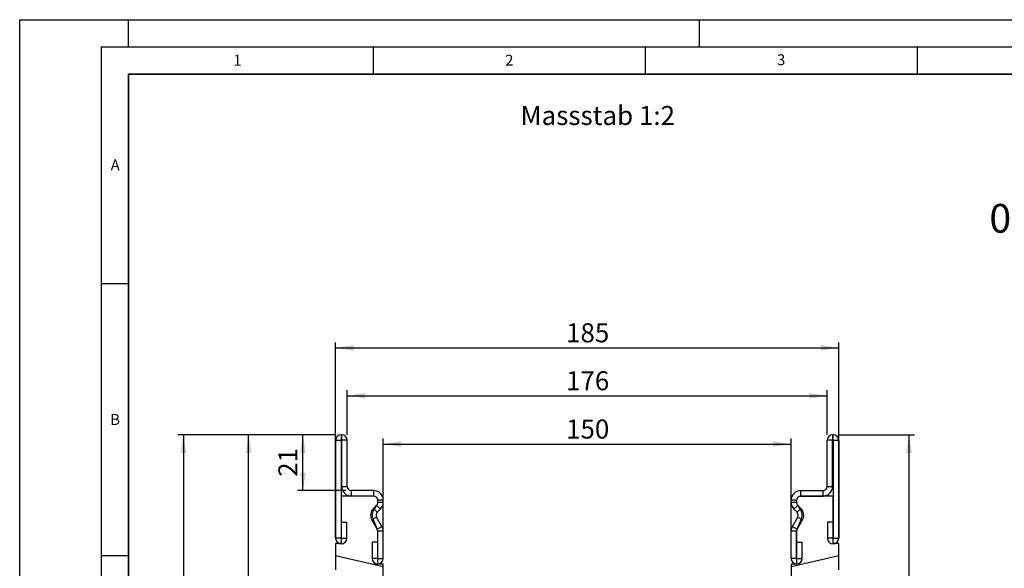
# Model space of a CAD drawing. Units: millimetres. Extents: x 0 to 733, y 0 to 1309.
# Drawn here: x 0 to 181, y 196 to 297 of the extents above; entities that cross this region are included whole.
import ezdxf

# ---------------------------------------------------------------- set-up
doc = ezdxf.new("R2010")
doc.units = ezdxf.units.MM
doc.layers.add('LINIEN-DICK', color=7, linetype='Continuous', lineweight=35)
for name, color, linetype in [('LINIEN-DÜNN', 7, 'Continuous'), ('SLD-0', 179, 'Continuous'), ('VORLAGE_TEXT', 7, 'Continuous')]:
    doc.layers.add(name, color=color, linetype=linetype)
doc.styles.add('SLDTEXTSTYLE0', font='TXT', dxfattribs={"width": 0.605})
doc.styles.add('SLDTEXTSTYLE2', font='TXT', dxfattribs={"width": 0.75})
doc.dimstyles.new('SLDDIMSTYLE0', dxfattribs={"dimtxt": 3.5, "dimasz": 3.302, "dimexe": 0, "dimexo": 0.0625, "dimgap": 0.875, "dimtad": 1, "dimlfac": 2, "dimrnd": 1e-09, "dimzin": 12, "dimdsep": 46, "dimtxsty": 'SLDTEXTSTYLE2', "dimsah": 1, "dimcen": 0.09, "dimadec": 0, "dimazin": 3, "dimtfac": 1, "dimtofl": 0, "dimtmove": 0, "dimatfit": 3, "dimfxl": 0, "dimfrac": 2, "dimtolj": 1, "dimtzin": 12, "dimarcsym": 0})
doc.dimstyles.new('SLDDIMSTYLE1', dxfattribs={"dimtxt": 3.5, "dimasz": 3.302, "dimexe": 0, "dimexo": 0.0625, "dimgap": 0.875, "dimtad": 1, "dimdec": 0, "dimlfac": 2, "dimrnd": 1e-09, "dimzin": 12, "dimdsep": 46, "dimtxsty": 'SLDTEXTSTYLE2', "dimsah": 1, "dimcen": 0.09, "dimadec": 0, "dimazin": 3, "dimtfac": 1, "dimtdec": 0, "dimtofl": 0, "dimtmove": 0, "dimatfit": 3, "dimfxl": 0, "dimfrac": 2, "dimtolj": 1, "dimtzin": 12, "dimarcsym": 0})

# ---------------------------------------------------------------- blocks, each defined once
blk = doc.blocks.new('_D')
at = {"layer": 'SLD-0'}
for p, q in [((66.84, 197.92), (66.84, 219.98)), ((141.84, 197.92), (141.84, 219.98)), ((66.84, 218.98), (141.84, 218.98))]:
    blk.add_line(p, q, dxfattribs=at)
for points in [[(66.84, 218.98), (70.15, 218.47), (70.15, 219.49)], [(141.84, 218.98), (138.54, 219.49), (138.54, 218.47)]]:
    blk.add_solid(points, dxfattribs=at)
at = {"layer": 'SLD-0', "insert": (100.46, 223.49), "char_height": 3.5, "attachment_point": 1, "style": 'SLDTEXTSTYLE2'}
blk.add_mtext('150', dxfattribs=at)
blk = doc.blocks.new('_D_1')
at = {"layer": 'SLD-0'}
for p, q in [((60.22, 220.67), (60.22, 228.86)), ((148.47, 220.67), (148.47, 228.86)), ((60.22, 227.86), (148.47, 227.86))]:
    blk.add_line(p, q, dxfattribs=at)
for points in [[(60.22, 227.86), (63.52, 227.35), (63.52, 228.37)], [(148.47, 227.86), (145.17, 228.37), (145.17, 227.35)]]:
    blk.add_solid(points, dxfattribs=at)
at = {"layer": 'SLD-0', "insert": (100.46, 232.37), "char_height": 3.5, "attachment_point": 1, "style": 'SLDTEXTSTYLE2'}
blk.add_mtext('176', dxfattribs=at)
blk = doc.blocks.new('_D_2')
at = {"layer": 'SLD-0'}
for p, q in [((58.09, 201.67), (58.09, 237.67)), ((150.59, 201.67), (150.59, 237.67)), ((58.09, 236.67), (150.59, 236.67))]:
    blk.add_line(p, q, dxfattribs=at)
for points in [[(58.09, 236.67), (61.4, 236.16), (61.4, 237.17)], [(150.59, 236.67), (147.29, 237.17), (147.29, 236.16)]]:
    blk.add_solid(points, dxfattribs=at)
at = {"layer": 'SLD-0', "insert": (100.46, 241.18), "char_height": 3.5, "attachment_point": 1, "style": 'SLDTEXTSTYLE2'}
blk.add_mtext('185', dxfattribs=at)
blk = doc.blocks.new('_D_4')
at = {"layer": 'SLD-0'}
for p, q in [((150.56, 220.67), (164.53, 220.67)), ((163.53, 103.17), (163.53, 220.67)), ((105.34, 103.17), (164.53, 103.17))]:
    blk.add_line(p, q, dxfattribs=at)
for centre, start, end in [((160.75, 160.24), 63.4349, 116.5651), ((160.75, 163.59), 243.4349, 296.5651)]:
    blk.add_arc(centre, 6.21, start, end, dxfattribs=at)
for points in [[(163.53, 220.67), (163.02, 217.36), (164.04, 217.36)], [(163.53, 103.17), (164.04, 106.47), (163.02, 106.47)]]:
    blk.add_solid(points, dxfattribs=at)
at = {"layer": 'SLD-0', "insert": (159.02, 158.04), "char_height": 3.5, "attachment_point": 1, "rotation": 90, "style": 'SLDTEXTSTYLE2'}
blk.add_mtext('235', dxfattribs=at)
blk = doc.blocks.new('_D_5')
at = {"layer": 'SLD-0'}
for p, q in [((58.13, 220.67), (51.08, 220.67)), ((52.08, 210.42), (52.08, 220.67)), ((59.97, 210.42), (51.08, 210.42))]:
    blk.add_line(p, q, dxfattribs=at)
for points in [[(52.08, 220.67), (51.58, 217.36), (52.59, 217.36)], [(52.08, 210.42), (52.59, 213.72), (51.58, 213.72)]]:
    blk.add_solid(points, dxfattribs=at)
at = {"layer": 'SLD-0', "insert": (47.57, 212.95), "char_height": 3.5, "attachment_point": 1, "rotation": 90, "style": 'SLDTEXTSTYLE2'}
blk.add_mtext('21', dxfattribs=at)
blk = doc.blocks.new('_D_6')
at = {"layer": 'SLD-0'}
for p, q in [((58.22, 220.67), (41.09, 220.67)), ((42.09, 90.67), (42.09, 220.67)), ((84.09, 90.67), (41.09, 90.67))]:
    blk.add_line(p, q, dxfattribs=at)
for centre, start, end in [((39.32, 153.99), 63.4349, 116.5651), ((39.32, 157.34), 243.4349, 296.5651)]:
    blk.add_arc(centre, 6.21, start, end, dxfattribs=at)
for points in [[(42.09, 220.67), (41.59, 217.36), (42.6, 217.36)], [(42.09, 90.67), (42.6, 93.97), (41.59, 93.97)]]:
    blk.add_solid(points, dxfattribs=at)
at = {"layer": 'SLD-0', "insert": (37.58, 151.79), "char_height": 3.5, "attachment_point": 1, "rotation": 90, "style": 'SLDTEXTSTYLE2'}
blk.add_mtext('260', dxfattribs=at)
blk = doc.blocks.new('_D_7')
at = {"layer": 'SLD-0'}
for p, q in [((58.22, 220.67), (29.09, 220.67)), ((30.09, 220.67), (30.09, 88.17)), ((84.09, 88.17), (29.09, 88.17))]:
    blk.add_line(p, q, dxfattribs=at)
for centre, start, end in [((27.32, 152.74), 63.4349, 116.5651), ((27.32, 156.09), 243.4349, 296.5651)]:
    blk.add_arc(centre, 6.21, start, end, dxfattribs=at)
for points in [[(30.09, 220.67), (29.59, 217.36), (30.6, 217.36)], [(30.09, 88.17), (30.6, 91.47), (29.59, 91.47)]]:
    blk.add_solid(points, dxfattribs=at)
at = {"layer": 'SLD-0', "insert": (25.58, 150.54), "char_height": 3.5, "attachment_point": 1, "rotation": 90, "style": 'SLDTEXTSTYLE2'}
blk.add_mtext('265', dxfattribs=at)

msp = doc.modelspace()

# ---------------------------------------------------------------- linework, layer by layer
at = {"color": 7, "linetype": 'Continuous', "lineweight": 25}
for p, q in [((59.0935, 219.6286), (58.094, 219.6286)), ((58.094, 219.6286), (58.094, 201.6531)), ((59.0935, 219.6286), (59.0935, 201.6531)), ((59.1311, 220.6657), (59.1311, 219.6662)), ((59.219, 220.6657), (59.1311, 220.6657)), ((59.219, 219.6662), (59.1311, 219.6662)), ((59.219, 219.6662), (59.219, 220.6657)), ((60.219, 219.6657), (59.2195, 219.6657)), ((59.2195, 211.1657), (59.2195, 219.6657)), ((60.219, 211.1657), (60.219, 219.6657)), ((149.4675, 219.6657), (148.468, 219.6657)), ((148.468, 211.1657), (148.468, 219.6657)), ((149.4675, 211.1657), (149.4675, 219.6657)), ((149.468, 220.6657), (149.468, 219.6662)), ((149.468, 220.6657), (149.556, 220.6657)), ((149.468, 219.6662), (149.556, 219.6662)), ((149.556, 219.6662), (149.556, 220.6657)), ((150.593, 219.6286), (149.5935, 219.6286)), ((149.5935, 219.6286), (149.5935, 201.6531)), ((150.593, 219.6286), (150.593, 201.6531)), ((59.2195, 211.1657), (60.219, 211.1657)), ((60.969, 210.4157), (60.969, 209.4162)), ((65.094, 210.4157), (60.969, 210.4157)), ((65.094, 209.4162), (65.094, 210.4157)), ((143.593, 210.4157), (143.593, 209.4162)), ((143.593, 210.4157), (147.718, 210.4157)), ((147.718, 209.4162), (147.718, 210.4157)), ((148.468, 211.1657), (149.4675, 211.1657)), ((59.0935, 209.4162), (59.0935, 200.6662)), ((65.0935, 209.4162), (59.0935, 209.4162)), ((65.094, 209.4162), (60.969, 209.4162)), ((65.8435, 208.2646), (65.8435, 208.6662)), ((66.844, 208.6657), (65.8445, 208.6657)), ((65.8445, 208.264), (65.8445, 208.6657)), ((65.8445, 208.264), (66.844, 208.264)), ((66.844, 208.264), (66.844, 208.6657)), ((142.8425, 208.6657), (141.843, 208.6657)), ((141.843, 208.264), (141.843, 208.6657)), ((141.843, 208.264), (142.8425, 208.264)), ((142.8425, 208.264), (142.8425, 208.6657)), ((142.8435, 208.6662), (142.8435, 208.2646)), ((143.593, 209.4162), (147.718, 209.4162)), ((149.5935, 209.4162), (143.5935, 209.4162)), ((149.5935, 200.6662), (149.5935, 209.4162)), ((65.0442, 207.1528), (65.6247, 207.7333)), ((65.0442, 207.1528), (65.751, 206.446)), ((65.2299, 207.0382), (65.6442, 207.7168)), ((66.3315, 207.0265), (65.6247, 207.7333)), ((65.751, 206.446), (66.3315, 207.0265)), ((143.0624, 207.7333), (142.3556, 207.0265)), ((142.9361, 206.446), (142.3556, 207.0265)), ((142.9361, 206.446), (143.6429, 207.1528)), ((143.0429, 207.7168), (143.4572, 207.0382)), ((143.6429, 207.1528), (143.0624, 207.7333)), ((59.1435, 204.6286), (60.143, 204.6286)), ((59.1435, 201.6531), (59.1435, 204.6286)), ((60.143, 201.6531), (60.143, 204.6286)), ((65.6318, 205.5407), (64.7662, 205.0409)), ((65.744, 203.3474), (64.7662, 205.0409)), ((65.7073, 203.3977), (65.0573, 205.0412)), ((66.6096, 203.8471), (65.6318, 205.5407)), ((142.0775, 203.8471), (143.0553, 205.5407)), ((142.9431, 203.3474), (143.9209, 205.0409)), ((143.6297, 205.0412), (142.9798, 203.3977)), ((143.9209, 205.0409), (143.0553, 205.5407)), ((148.544, 204.6286), (148.544, 201.6531)), ((149.5435, 204.6286), (148.544, 204.6286)), ((149.5435, 204.6286), (149.5435, 201.6531)), ((65.744, 203.3474), (66.6096, 203.8471)), ((65.8435, 196.9162), (65.8435, 202.9453)), ((66.844, 202.9721), (65.8445, 202.9721)), ((65.8445, 197.9402), (65.8445, 202.9721)), ((66.844, 197.9402), (66.844, 202.9721)), ((142.8425, 202.9721), (141.843, 202.9721)), ((141.843, 197.9402), (141.843, 202.9721)), ((142.0775, 203.8471), (142.9431, 203.3474)), ((142.8425, 197.9402), (142.8425, 202.9721)), ((142.8435, 202.9453), (142.8435, 196.9162)), ((59.0935, 201.6531), (58.094, 201.6531)), ((59.1435, 201.6531), (60.143, 201.6531)), ((149.5435, 201.6531), (148.544, 201.6531)), ((149.5935, 201.6531), (150.593, 201.6531)), ((59.0935, 200.6662), (58.0935, 200.6662)), ((58.0935, 200.6662), (58.0935, 198.4249)), ((65.7945, 200.9157), (64.795, 200.9157)), ((64.795, 200.9157), (64.795, 197.9402)), ((65.7945, 200.9157), (65.7945, 197.9402)), ((142.8925, 197.9402), (142.8925, 200.9157)), ((142.8925, 200.9157), (143.892, 200.9157)), ((143.892, 197.9402), (143.892, 200.9157)), ((150.5935, 200.6662), (149.5935, 200.6662)), ((150.5935, 198.4249), (150.5935, 200.6662)), ((66.8435, 196.4048), (58.0935, 198.4249)), ((58.0935, 198.4249), (58.0935, 195.8591)), ((65.7945, 197.9402), (64.795, 197.9402)), ((65.8445, 197.9402), (66.844, 197.9402)), ((142.8425, 197.9402), (141.843, 197.9402)), ((150.5935, 198.4249), (141.8435, 196.4048)), ((142.8925, 197.9402), (143.892, 197.9402)), ((150.5935, 195.8591), (150.5935, 198.4249)), ((66.8435, 196.9162), (65.8435, 196.9162)), ((66.8435, 196.4048), (66.8435, 196.9162)), ((66.8435, 170.4162), (66.8435, 196.4048)), ((142.8435, 196.9162), (141.8435, 196.9162)), ((141.8435, 196.9162), (141.8435, 196.4048)), ((141.8435, 196.4048), (141.8435, 170.4162))]:
    msp.add_line(p, q, dxfattribs=at)
for centre, radius, start, end in [((59.1311, 219.6286), 1.0371, 90, 180), ((59.1311, 219.6286), 0.0376, 90, 180), ((59.219, 219.6657), 1, 0, 90), ((59.219, 219.6657), 0.0005, 0, 90), ((149.468, 219.6657), 1, 90, 180), ((149.468, 219.6657), 0.0005, 90, 180), ((149.556, 219.6286), 1.0371, 0, 90), ((149.556, 219.6286), 0.0376, 0, 90), ((60.969, 211.1657), 1.7495, 180, 270), ((60.969, 211.1657), 0.75, 180, 270), ((65.094, 208.6657), 1.75, 0.000001, 90), ((143.593, 208.6657), 1.75, 90, 179.999999), ((147.718, 211.1657), 1.7495, 270, 0), ((147.718, 211.1657), 0.75, 270, 0), ((65.0935, 208.6662), 0.75, 0, 90), ((65.094, 208.6657), 0.7505, 0.000001, 90), ((65.094, 208.264), 0.7505, 315, 0.000002), ((65.0945, 208.227), 0.75, 317.131818, 2.872689), ((65.094, 208.264), 1.75, 315, 0.000001), ((143.593, 208.264), 1.75, 179.999999, 225), ((143.593, 208.6657), 0.7505, 90, 179.999999), ((143.593, 208.264), 0.7505, 179.999998, 225), ((143.5926, 208.227), 0.75, 177.127311, 222.868182), ((143.5935, 208.6662), 0.75, 90, 180), ((66.2813, 205.9157), 1.7495, 135, 210), ((66.5729, 205.9162), 1.75, 140.122698, 210), ((66.2813, 205.9157), 0.75, 135, 210), ((142.4058, 205.9157), 0.75, 330, 45), ((142.1142, 205.9162), 1.75, 330, 39.877302), ((142.4058, 205.9157), 1.7495, 330, 45), ((65.0938, 202.9662), 0.75, 358.404934, 35.121771), ((65.094, 202.9721), 0.7505, 360, 30), ((65.094, 202.9721), 1.75, 360, 30), ((143.593, 202.9721), 1.75, 150, 180), ((143.593, 202.9721), 0.7505, 150, 180), ((143.5932, 202.9662), 0.75, 144.878229, 181.595066), ((59.1185, 201.6531), 1.0245, 180, 0), ((59.1185, 201.6531), 0.025, 180, 0), ((149.5685, 201.6531), 1.0245, 180, 0), ((149.5685, 201.6531), 0.025, 180, 0), ((65.8195, 197.9402), 1.0245, 180, 0), ((65.8195, 197.9402), 0.025, 180, 0), ((142.8675, 197.9402), 1.0245, 180, 0), ((142.8675, 197.9402), 0.025, 180, 0)]:
    msp.add_arc(centre, radius, start, end, dxfattribs=at)
at = {"layer": 'LINIEN-DICK'}
for p, q in [((20, 287), (20, 10)), ((410, 287), (20, 287))]:
    msp.add_line(p, q, dxfattribs=at)
at = {"layer": 'LINIEN-DÜNN'}
for p, q in [((0, 0), (0, 297)), ((0, 297), (420, 297)), ((20, 292), (20, 297)), ((125, 292), (125, 297)), ((15, 292), (415, 292)), ((15, 292), (15, 5)), ((65, 292), (65, 287)), ((115, 292), (115, 287)), ((165, 292), (165, 287)), ((15, 248.5), (20, 248.5)), ((15, 198.5), (20, 198.5))]:
    msp.add_line(p, q, dxfattribs=at)

# ---------------------------------------------------------------- texts
at = {"layer": 'SLD-0', "attachment_point": 1}
for s, insert, char_height, style in [('Massstab 1:2', (92.0893, 281.1388), 3.5, 'SLDTEXTSTYLE2'), ('0.5 % Sohlengefälle', (178.2998, 263.1248), 5.291667, 'SLDTEXTSTYLE0')]:
    msp.add_mtext(s, dxfattribs=dict(at, insert=insert, char_height=char_height, style=style))
at = {"layer": 'VORLAGE_TEXT', "char_height": 2, "attachment_point": 2, "style": 'SLDTEXTSTYLE0'}
for s, insert in [('1', (40.051, 290.553)), ('2', (90.0332, 290.5567)), ('3', (140.0166, 290.6379)), ('A', (17.561, 271.2966)), ('B', (17.5517, 224.4926))]:
    msp.add_mtext(s, dxfattribs=dict(at, insert=insert))

# ---------------------------------------------------------------- dimensions: what is measured, and where the dimension line sits
at = {"layer": 'SLD-0'}
for base, p1, p2, angle, dimstyle, picture, middle in [((150.5935, 236.6657), (58.0935, 200.6662), (150.5935, 200.6662), 0, 'SLDDIMSTYLE0', '_D_2', (104.3435, 236.6657)), ((52.0845686146, 220.6656959165), (60.9690355048, 210.4156959165), (59.1311143057, 220.6656959165), 90, 'SLDDIMSTYLE1', '_D_5', (52.0845686146, 215.5406959165))]:
    dim = msp.add_linear_dim(base=base, p1=p1, p2=p2, angle=angle, dimstyle=dimstyle, dxfattribs=at)
    dim.commit()
    dim.dimension.update_dxf_attribs({"geometry": picture, "text_midpoint": middle, "dimtype": 160})
for base, p1, p2, dimstyle, picture, middle in [((148.468, 227.8601), (60.219, 219.6657), (148.468, 219.6657), 'SLDDIMSTYLE1', '_D_1', (104.3435, 227.8601)), ((141.8435, 218.9803), (66.8435, 196.9162), (141.8435, 196.9162), 'SLDDIMSTYLE0', '_D', (104.3435, 218.9803))]:
    dim = msp.add_linear_dim(base=base, p1=p1, p2=p2, dimstyle=dimstyle, dxfattribs=at)
    dim.commit()
    dim.dimension.update_dxf_attribs({"geometry": picture, "text_midpoint": middle, "dimtype": 160})
for base, p1, p2, picture, middle in [((30.0935, 88.166), (59.219, 220.6657), (85.0935, 88.166), '_D_7', (30.0935, 154.4158)), ((42.0935, 220.6657), (85.0935, 90.6662), (59.219, 220.6657), '_D_6', (42.0935, 155.6659)), ((163.5271, 220.6657), (104.3435, 103.1662), (149.556, 220.6657), '_D_4', (163.5271, 161.9159))]:
    dim = msp.add_linear_dim(base=base, p1=p1, p2=p2, angle=90, text='(<>)', dimstyle='SLDDIMSTYLE0', dxfattribs=at)
    dim.commit()
    dim.dimension.update_dxf_attribs({"geometry": picture, "text_midpoint": middle, "dimtype": 160})

doc.saveas('drawing.dxf')
